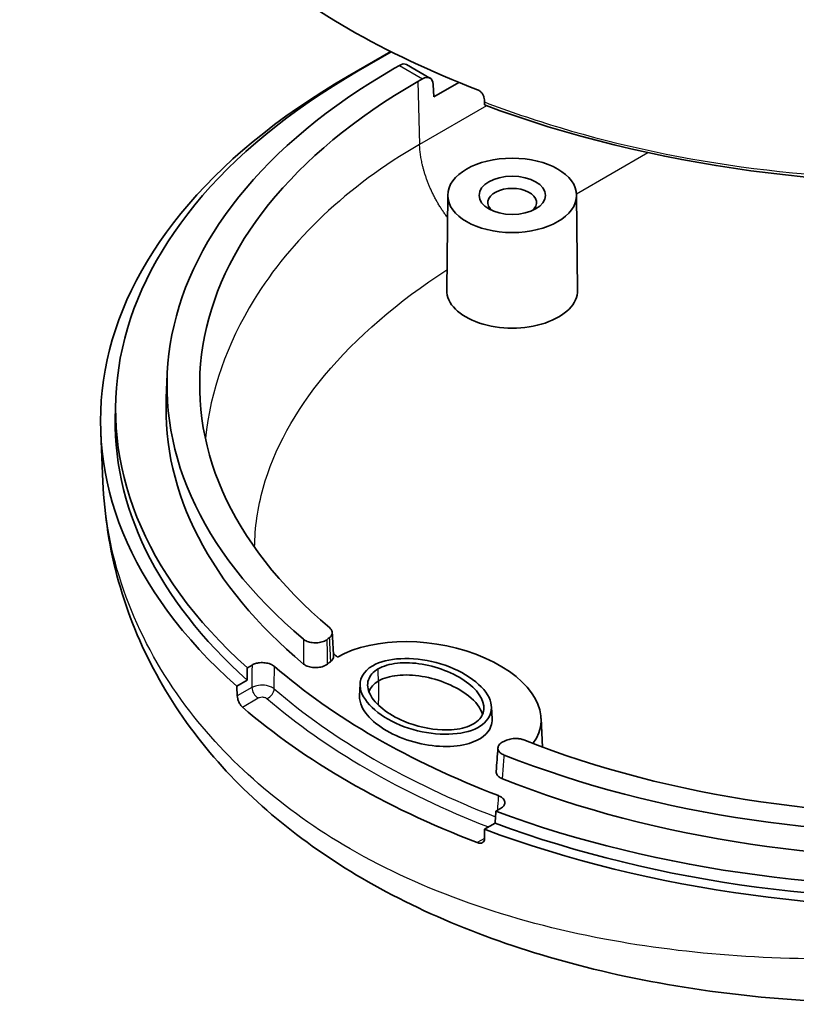
# Model space of a CAD drawing. Units: millimetres. Extents: x 0 to 2180, y 0 to 422.
# Drawn here: x 239 to 266, y 114 to 148 of the extents above; entities that cross this region are included whole.
import ezdxf

# ---------------------------------------------------------------- set-up
doc = ezdxf.new("R2010")
doc.units = ezdxf.units.MM
doc.layers.add('Visible (ISO)', color=7, linetype='Continuous', lineweight=35)
doc.layers.add('Visible Narrow (ISO)', color=7, linetype='Continuous', lineweight=25)

msp = doc.modelspace()

# ---------------------------------------------------------------- linework, layer by layer
at = {"layer": 'Visible (ISO)'}
for p, q in [((250.149, 146.3749), (251.6358, 147.2333)), ((251.649, 147.2267), (250.5149, 146.5719)), ((251.9289, 146.7617), (251.7647, 146.6668)), ((252.9766, 146.3259), (252.1753, 146.7885)), ((252.5588, 146.2084), (252.723, 146.3032)), ((253.1138, 145.6838), (253.0882, 146.1063)), ((253.1138, 145.6838), (253.9688, 146.1775)), ((253.5908, 142.3003), (253.5559, 139.0345)), ((258.0209, 142.3003), (258.0558, 139.0345)), ((243.9482, 136.1413), (243.9132, 135.3253)), ((242.1812, 135.35), (242.1638, 134.942)), ((241.7359, 132.439), (241.6639, 134.1223)), ((246.701, 126.0472), (246.8617, 126.1401)), ((246.3364, 125.4143), (246.698, 125.623)), ((250.5596, 125.0846), (250.577, 125.4926)), ((255.095, 124.6946), (255.1124, 124.2866)), ((256.8003, 124.3087), (256.8425, 123.3217)), ((255.4063, 121.2069), (255.2455, 121.114)), ((255.2179, 120.7041), (254.8563, 120.4953))]:
    msp.add_line(p, q, dxfattribs=at)
for centre, major_axis, ratio, start_param, end_param in [((270.6551, 159.4389), (29, 0), 0.5773503, 4.1360081, 5.4977871), ((270.6551, 135.7605), (-26.7151, 0), 0.5773503, 5.4977871, 6.8849159), ((251.9165, 146.3605), (-0.2626, -0.4256), 0.5568606, 3.157869, 3.9432671), ((270.6551, 134.5357), (-29, 0), 0.5773503, 5.4977871, 6.85932), ((270.6551, 134.944), (-28.4825, 0), 0.5773503, 5.4977871, 6.8548329), ((252.7353, 145.8878), (0.2364, 0.4408), 0.5971344, 5.5139785, 7.0498682), ((270.6551, 135.7605), (-25.5921, 0), 0.5773503, 5.4977871, 6.8833059), ((255.8058, 142.0475), (-0.8367, 0), 0.5773503, 2.5120599, 6.9127181), ((255.8058, 139.0264), (2.25, 0), 0.5773503, 3.1354218, 6.2893562), ((270.6551, 134.944), (-26.75, 0), 0.5773503, 6.2584901, 6.8868225), ((270.6551, 134.5357), (-28.5, 0), 0.5773503, 6.2584901, 6.8555927), ((3869.5462, -2038.7059), (2631.469, -4695.054), 0.531758, 3.9647815, 3.9649675), ((252.836, 124.6561), (-3.9518, 0.5884), 0.5598916, 2.843711, 5.6673427), ((270.6551, 134.944), (-25.5571, 0), 0.5773503, 0.6068109, 0.616344), ((270.6551, 134.944), (27.6581, 0), 0.5773503, 3.7288704, 4.1251112), ((252.836, 124.6561), (-3.9518, 0.5884), 0.5598916, 5.7685527, 5.8171992), ((270.6551, 135.7605), (-25.5921, 0), 0.5773503, 0.9706757, 2.3561945), ((270.6551, 133.9642), (-28.9756, 0), 0.5773503, 0.5870269, 0.9837694), ((270.6551, 135.7605), (-26.7151, 0), 0.5773503, 0.9690657, 2.3561945), ((270.6551, 134.944), (-26.75, 0), 0.5773503, 0.9671591, 2.3561945), ((270.6551, 134.944), (-28.4825, 0), 0.5773503, 0.9991488, 2.3561945), ((-763.2962, 716.5738), (694.0619, -1201.9033), 0.6242472, 0.7411736, 0.7418954), ((270.6551, 134.5357), (28.5, 0), 0.5773503, 4.1399816, 5.4977871), ((270.6551, 134.5357), (-29, 0), 0.5773503, 0.9946616, 2.3561945)]:
    msp.add_ellipse(centre, major_axis=major_axis, ratio=ratio, start_param=start_param, end_param=end_param, dxfattribs=at)
for major_axis in [(2.2151, 0), (1.1393, 0)]:
    msp.add_ellipse((255.8058, 142.2924), major_axis=major_axis, ratio=0.5773503, dxfattribs=at)
for points, knots in [([(246.5376, 150.5853), (247.6002, 149.6624), (248.8194, 148.8024), (251.5331, 147.2365), (253.0189, 146.5347), (254.6132, 145.9229)], [-1.2318367, -1.2318367, -1.2318367, -1.2318367, -0.6555434, -0.6555434, -0.0808229, -0.0808229, -0.0808229, -0.0808229]), ([(254.85, 145.5784), (254.8504, 145.6089), (254.8456, 145.6412), (254.8264, 145.7048), (254.8128, 145.7354), (254.7791, 145.7911), (254.76, 145.8159), (254.7106, 145.8669), (254.6792, 145.8906), (254.6396, 145.9114), (254.633, 145.9145), (254.6239, 145.9185), (254.6213, 145.9196), (254.6168, 145.9214), (254.615, 145.9222), (254.6132, 145.9229)], [-0.046481904, -0.046481904, -0.046481904, -0.046481904, -0.035710875, -0.035710875, -0.025495357, -0.025495357, -0.016126679, -0.016126679, -0.003977343, -0.003977343, -0.001601471, -0.001601471, -0.00065838, -0.00065838, 0, 0, 0, 0]), ([(290.011, 120.0074), (289.9263, 119.9564), (289.8421, 119.9063), (289.5019, 119.7058), (289.2432, 119.5583), (288.1941, 118.9797), (287.3756, 118.5713), (283.9742, 117.0383), (281.1374, 116.1269), (274.9044, 114.8174), (271.3897, 114.4755), (264.7602, 114.5751), (261.5443, 114.9662), (255.8543, 116.3605), (253.273, 117.3363), (248.8935, 119.7804), (247.023, 121.2667), (244.0287, 124.7366), (242.8936, 126.7963), (241.9692, 130.1182), (241.786, 131.27), (241.7359, 132.439)], [0, 0, 0, 0, 0.0339114, 0.0339114, 0.1356563, 0.1356563, 0.4411827, 0.4411827, 1.3662048, 1.3662048, 2.3980713, 2.3980713, 3.3583055, 3.3583055, 4.2537038, 4.2537038, 5.1291186, 5.1291186, 6.0377535, 6.0377535, 6.4896949, 6.4896949, 6.4896949, 6.4896949]), ([(249.5348, 127.4161), (249.5716, 127.385), (249.5975, 127.3502), (249.6247, 127.2767), (249.6257, 127.2388), (249.607, 127.179), (249.5951, 127.1568), (249.5625, 127.1145), (249.5418, 127.0946), (249.5172, 127.0763)], [0, 0, 0, 0, 0.019530968, 0.019530968, 0.039047824, 0.039047824, 0.05108063, 0.05108063, 0.063114597, 0.063114597, 0.063114597, 0.063114597]), ([(249.45, 127.0243), (249.4119, 126.9937), (249.3638, 126.9678), (249.2533, 126.9279), (249.1919, 126.9145), (249.0636, 126.9019), (248.998, 126.9029), (248.8712, 126.9194), (248.8112, 126.9347), (248.7088, 126.9761), (248.6663, 127.0009), (248.6323, 127.0294)], [0, 0, 0, 0, 0.019564577, 0.019564577, 0.039090195, 0.039090195, 0.058591913, 0.058591913, 0.078098364, 0.078098364, 0.096082261, 0.096082261, 0.096082261, 0.096082261]), ([(249.6651, 126.4447), (249.6662, 126.4247), (249.6637, 126.4046), (249.6503, 126.3616), (249.6382, 126.3391), (249.6047, 126.2961), (249.5835, 126.2759), (249.5582, 126.2574)], [0.028598989, 0.028598989, 0.028598989, 0.028598989, 0.039048015, 0.039048015, 0.051285893, 0.051285893, 0.063524969, 0.063524969, 0.063524969, 0.063524969]), ([(251.0099, 126.1187), (251.4953, 126.3989), (252.3691, 126.4445), (253.1872, 126.2292), (254.0328, 126.0068), (254.7739, 125.5153), (255.0087, 125.0215), (255.2321, 124.552), (254.9926, 124.1034), (254.4116, 123.8956), (253.8169, 123.6828), (252.8852, 123.7322), (252.0976, 124.0209), (251.3004, 124.3132), (250.6917, 124.8368), (250.5922, 125.3142), (250.5255, 125.6342), (250.6784, 125.9273), (251.0099, 126.1187)], [-3.1415927, -3.1415927, -3.1415927, -3.1415927, -2.0437926, -2.0437926, -2.0437926, -0.9091778, -0.9091778, -0.9091778, 0.1699476, 0.1699476, 0.1699476, 1.2743167, 1.2743167, 1.2743167, 2.3921193, 2.3921193, 2.3921193, 3.1415927, 3.1415927, 3.1415927, 3.1415927]), ([(247.631, 126.0959), (247.5949, 126.1272), (247.5486, 126.1542), (247.4406, 126.1963), (247.3801, 126.211), (247.2527, 126.2262), (247.1871, 126.2266), (247.074, 126.2144), (247.0264, 126.2048), (246.9377, 126.1778), (246.8972, 126.1605), (246.8617, 126.1401)], [0, 0, 0, 0, 0.019551139, 0.019551139, 0.039071532, 0.039071532, 0.058576736, 0.058576736, 0.073608308, 0.073608308, 0.088645244, 0.088645244, 0.088645244, 0.088645244]), ([(249.4536, 126.1759), (249.4163, 126.145), (249.3689, 126.1186), (249.2593, 126.0779), (249.1982, 126.064), (249.0703, 126.0504), (249.0046, 126.0509), (248.8774, 126.0663), (248.817, 126.0812), (248.712, 126.1224), (248.6676, 126.1478), (248.6324, 126.1773)], [0, 0, 0, 0, 0.019565791, 0.019565791, 0.039091873, 0.039091873, 0.058593249, 0.058593249, 0.078098957, 0.078098957, 0.096693019, 0.096693019, 0.096693019, 0.096693019]), ([(251.1973, 126.0105), (251.3688, 126.1095), (251.8261, 126.2417), (253.0011, 126.2), (254.5275, 125.5607), (254.9995, 124.6111), (254.5291, 124.0861), (253.9607, 123.9192), (253.1294, 123.8948), (251.8631, 124.178), (250.8699, 124.968), (250.7965, 125.6477), (251.0258, 125.9114), (251.1973, 126.0105)], [-3.1415927, -3.1415927, -3.1415927, -3.1415927, -2.6927937, -2.2439948, -1.3463969, -0.448799, 0, 0.448799, 0.6731984, 1.3463969, 2.2439948, 2.6927937, 3.1415927, 3.1415927, 3.1415927, 3.1415927]), ([(251.2096, 125.5951), (251.3786, 125.6926), (251.8284, 125.8231), (252.9946, 125.7816), (254.2871, 125.2397), (254.7244, 124.6585), (254.7888, 124.4448)], [-3.1415927, -3.1415927, -3.1415927, -3.1415927, -2.6927937, -2.2439948, -1.3463969, -0.777408, -0.777408, -0.777408, -0.777408]), ([(246.3548, 125.078), (246.3564, 125.0492), (246.3616, 125.0159), (246.38, 124.9445), (246.3937, 124.9063), (246.425, 124.8372), (246.4447, 124.8019), (246.4869, 124.7416), (246.5094, 124.7163), (246.5303, 124.6981)], [0.092195421, 0.092195421, 0.092195421, 0.092195421, 0.102639265, 0.102639265, 0.113909632, 0.113909632, 0.125432712, 0.125432712, 0.13674554, 0.13674554, 0.13674554, 0.13674554]), ([(255.1125, 124.2861), (255.1165, 124.1995), (255.0652, 123.8412), (254.626, 123.495), (253.7763, 123.3236), (252.9373, 123.345), (251.5547, 123.7231), (250.6602, 124.4469), (250.5534, 124.964), (250.5591, 125.0843)], [-0.654786, -0.654786, -0.654786, -0.654786, -0.448799, 0.2243995, 0.448799, 0.8975979, 1.3463969, 2.2439948, 2.5338669, 2.5338669, 2.5338669, 2.5338669]), ([(255.6137, 123.5565), (255.6651, 123.5795), (255.7238, 123.5966), (255.8493, 123.6166), (255.9148, 123.6195), (256.0192, 123.6123), (256.0583, 123.6068), (256.1334, 123.5905), (256.1691, 123.5797), (256.2022, 123.5666)], [0, 0, 0, 0, 0.019531413, 0.019531413, 0.039048771, 0.039048771, 0.051080929, 0.051080929, 0.063114603, 0.063114603, 0.063114603, 0.063114603]), ([(255.5325, 123.0456), (255.4787, 123.0669), (255.4327, 123.0941), (255.3614, 123.157), (255.3367, 123.1922), (255.3122, 123.2659), (255.3125, 123.3038), (255.3383, 123.3774), (255.3635, 123.4124), (255.4329, 123.4724), (255.475, 123.4975), (255.5236, 123.5177)], [0, 0, 0, 0, 0.019563328, 0.019563328, 0.03908731, 0.03908731, 0.058587224, 0.058587224, 0.078091952, 0.078091952, 0.096082249, 0.096082249, 0.096082249, 0.096082249]), ([(255.4707, 122.2292), (255.417, 122.2506), (255.3711, 122.2778), (255.2999, 122.3408), (255.2754, 122.376), (255.256, 122.4348), (255.2533, 122.457), (255.2549, 122.4792)], [0, 0, 0, 0, 0.019564514, 0.019564514, 0.039088918, 0.039088918, 0.050662377, 0.050662377, 0.050662377, 0.050662377]), ([(255.4063, 121.2069), (255.4524, 121.2335), (255.489, 121.265), (255.5392, 121.3344), (255.5523, 121.3716), (255.5531, 121.4467), (255.5408, 121.4839), (255.4978, 121.5455), (255.4722, 121.5706), (255.4089, 121.6154), (255.3715, 121.635), (255.3298, 121.651)], [0, 0, 0, 0, 0.019551022, 0.019551022, 0.039071268, 0.039071268, 0.058576315, 0.058576315, 0.073608174, 0.073608174, 0.088645242, 0.088645242, 0.088645242, 0.088645242]), ([(254.6059, 120.0357), (254.6373, 120.0236), (254.6708, 120.0166), (254.7329, 120.0167), (254.7614, 120.0242), (254.8058, 120.0495), (254.8247, 120.0689), (254.8484, 120.116), (254.8541, 120.143), (254.8543, 120.1708)], [0.045934269, 0.045934269, 0.045934269, 0.045934269, 0.057247097, 0.057247097, 0.068770177, 0.068770177, 0.080040544, 0.080040544, 0.090484388, 0.090484388, 0.090484388, 0.090484388])]:
    msp.add_open_spline(points, degree=3, knots=knots, dxfattribs=at)
for points, degree in [([(254.8497, 145.5035), (254.8496, 145.5284), (254.8497, 145.5533), (254.85, 145.5784)], 3), ([(254.8497, 145.5035), (254.85, 145.4521), (254.8503, 145.4007)], 2), ([(249.5172, 127.0763), (249.4943, 127.0592), (249.4718, 127.0419), (249.45, 127.0243)], 3), ([(246.698, 125.623), (246.6995, 125.8352), (246.701, 126.0472)], 2), ([(246.3548, 125.078), (246.3456, 125.2461), (246.3364, 125.4143)], 2), ([(250.8827, 125.2255), (250.9315, 125.3716), (251.0433, 125.4991), (251.2096, 125.5951)], 3), ([(255.5236, 123.5177), (255.5541, 123.5303), (255.5841, 123.5432), (255.6137, 123.5565)], 3), ([(255.2455, 121.114), (255.2317, 120.9091), (255.2179, 120.7041)], 2), ([(254.8563, 120.4953), (254.8553, 120.333), (254.8543, 120.1708)], 2)]:
    msp.add_open_spline(points, degree=degree, dxfattribs=at)
at = {"layer": 'Visible Narrow (ISO)'}
for p, q in [((251.9289, 146.7617), (252.723, 146.3032)), ((252.5588, 146.2084), (252.6231, 144.0445)), ((254.9249, 145.3735), (252.6231, 144.0445)), ((258.0203, 142.3486), (260.4717, 143.7639)), ((246.8568, 125.3678), (246.3548, 125.078)), ((246.5303, 124.6981), (247.0688, 125.009)), ((254.8544, 120.1792), (254.6059, 120.0357))]:
    msp.add_line(p, q, dxfattribs=at)
for centre, major_axis, ratio, start_param, end_param in [((247.0688, 125.254), (-0.15, 0.2598), 0.5773503, 0.8203047, 2.3561945), ((247.3764, 125.2365), (0.1962, 0.2269), 0.6790709, 4.0467184, 5.5826082), ((270.6551, 134.2006), (-27.6899, 0), 0.5773503, 0.5886544, 0.9800621), ((270.6551, 133.9642), (27.9897, 0), 0.5773503, 3.730247, 4.1183859)]:
    msp.add_ellipse(centre, major_axis=major_axis, ratio=ratio, start_param=start_param, end_param=end_param, dxfattribs=at)
for points, knots in [([(254.8497, 145.5035), (255.6881, 145.1841), (256.5573, 144.8887), (259.5364, 143.9963), (261.7672, 143.5169), (266.4601, 142.9194), (268.9166, 142.804), (271.4018, 142.9), (274.7867, 143.0309), (278.2023, 143.4123), (283.6048, 144.6636), (285.6186, 145.2852), (288.7897, 146.6153), (290.0068, 147.2237), (291.1517, 147.9186)], [10.5834353, 10.5834353, 10.5834353, 10.5834353, 10.8404334, 10.8404334, 11.4376773, 11.4376773, 12.0349165, 12.0349165, 12.0349165, 12.8483685, 12.8483685, 13.345171, 13.345171, 13.6733231, 13.6733231, 13.6733231, 13.6733231]), ([(252.6231, 144.0445), (250.1319, 142.6063), (248.1849, 140.7404), (245.9925, 137.1788), (245.4367, 135.5583), (245.2575, 133.9425)], [-3.2825738, -3.2825738, -3.2825738, -3.2825738, -2.3505838, -2.3505838, -1.6507102, -1.6507102, -1.6507102, -1.6507102]), ([(246.9527, 130.188), (246.9594, 130.8685), (247.0579, 131.5487), (247.2443, 132.2203), (247.6171, 133.5635), (248.3401, 134.8725), (250.4499, 137.4175), (251.8804, 138.6395), (253.5635, 139.7339)], [1.2866253, 1.2866253, 1.2866253, 1.2866253, 1.6412869, 1.6412869, 1.6412869, 2.3505838, 2.3505838, 3.1106772, 3.1106772, 3.1106772, 3.1106772]), ([(291.156, 122.5285), (290.7046, 122.2531), (290.2388, 121.9837), (289.2817, 121.4588), (288.7903, 121.2033), (287.283, 120.4602), (286.2341, 119.9961), (282.9229, 118.6832), (280.5542, 117.9501), (274.8953, 116.6339), (271.5864, 116.1918), (265.091, 115.9482), (261.9087, 116.1644), (255.7083, 117.3346), (252.7431, 118.3721), (247.9322, 121.1497), (246.0148, 122.8274), (242.939, 126.9368), (241.9471, 129.4518), (241.7486, 132.1868), (241.7413, 132.3128), (241.736, 132.439)], [6.4588336, 6.4588336, 6.4588336, 6.4588336, 6.6105697, 6.6105697, 6.7623059, 6.7623059, 7.0657782, 7.0657782, 7.6922136, 7.6922136, 8.5360934, 8.5360934, 9.4034596, 9.4034596, 10.370024, 10.370024, 11.2593472, 11.2593472, 12.2903971, 12.2903971, 12.3401047, 12.3401047, 12.3401047, 12.3401047]), ([(248.6323, 127.0294), (248.6323, 126.9584), (248.6323, 126.8874), (248.6323, 126.7454), (248.6323, 126.6744), (248.6323, 126.6034), (248.6323, 126.5324), (248.6323, 126.4613), (248.6324, 126.3193), (248.6324, 126.2483), (248.6324, 126.1773)], [-0.10018588, -0.10018588, -0.10018588, -0.10018588, -0.07513941, -0.07513941, -0.05009294, -0.05009294, -0.05009294, -0.02504647, -0.02504647, 0, 0, 0, 0]), ([(249.4536, 126.1759), (249.4533, 126.2466), (249.453, 126.3173), (249.4523, 126.4587), (249.452, 126.5294), (249.4517, 126.6001), (249.4514, 126.6708), (249.4511, 126.7415), (249.4505, 126.8829), (249.4502, 126.9536), (249.45, 127.0243)], [0, 0, 0, 0, 0.02504647, 0.02504647, 0.05009294, 0.05009294, 0.05009294, 0.07513941, 0.07513941, 0.10018588, 0.10018588, 0.10018588, 0.10018588]), ([(249.5172, 127.0763), (249.5206, 127.008), (249.524, 126.9398), (249.5309, 126.8033), (249.5343, 126.7351), (249.5377, 126.6668), (249.5411, 126.5986), (249.5446, 126.5303), (249.5514, 126.3939), (249.5548, 126.3256), (249.5582, 126.2574)], [0, 0, 0, 0, 0.02502341, 0.02502341, 0.05004681, 0.05004681, 0.05004681, 0.07507022, 0.07507022, 0.10009362, 0.10009362, 0.10009362, 0.10009362]), ([(246.8617, 126.1401), (246.8616, 126.1259), (246.8616, 126.1118), (246.8605, 125.9422), (246.8595, 125.7867), (246.8585, 125.6312), (246.8579, 125.5434), (246.8574, 125.4556), (246.8568, 125.3678)], [0.050075893, 0.050075893, 0.050075893, 0.050075893, 0.055083351, 0.055083351, 0.110166703, 0.110166703, 0.110166703, 0.141260894, 0.141260894, 0.141260894, 0.141260894]), ([(247.6257, 125.324), (247.6263, 125.4118), (247.6269, 125.4995), (247.6275, 125.5872), (247.6286, 125.7427), (247.6297, 125.8981), (247.6308, 126.0677), (247.6309, 126.0818), (247.631, 126.0959)], [-0.141260894, -0.141260894, -0.141260894, -0.141260894, -0.110166703, -0.110166703, -0.110166703, -0.055083351, -0.055083351, -0.050075893, -0.050075893, -0.050075893, -0.050075893]), ([(247.6257, 125.324), (247.5923, 125.3516), (247.5497, 125.3759), (247.4161, 125.4288), (247.3121, 125.4473), (247.1279, 125.4474), (247.048, 125.4366), (246.9329, 125.4036), (246.8922, 125.3872), (246.8568, 125.3678)], [0, 0, 0, 0, 0.007224967, 0.007224967, 0.019716843, 0.019716843, 0.029325979, 0.029325979, 0.035331689, 0.035331689, 0.035331689, 0.035331689]), ([(247.0688, 125.009), (247.0829, 125.0172), (247.0992, 125.0242), (247.1453, 125.0382), (247.1773, 125.0428), (247.2509, 125.043), (247.2925, 125.0353), (247.346, 125.0132), (247.363, 125.0031), (247.3764, 124.9915)], [-0.035331689, -0.035331689, -0.035331689, -0.035331689, -0.029325979, -0.029325979, -0.019716843, -0.019716843, -0.007224967, -0.007224967, 0, 0, 0, 0]), ([(255.4707, 122.2292), (255.4759, 122.2972), (255.481, 122.3652), (255.4914, 122.5013), (255.4965, 122.5693), (255.5017, 122.6374), (255.5068, 122.7054), (255.5119, 122.7734), (255.5222, 122.9095), (255.5274, 122.9776), (255.5325, 123.0456)], [-0.10018588, -0.10018588, -0.10018588, -0.10018588, -0.07513941, -0.07513941, -0.05009294, -0.05009294, -0.05009294, -0.02504647, -0.02504647, 0, 0, 0, 0]), ([(255.3298, 121.651), (255.3289, 121.6375), (255.328, 121.6239), (255.3172, 121.4599), (255.3072, 121.3095), (255.2973, 121.1591), (255.297, 121.1538), (255.2966, 121.1486), (255.2963, 121.1433)], [0.05014994, 0.05014994, 0.05014994, 0.05014994, 0.055120375, 0.055120375, 0.11024075, 0.11024075, 0.11024075, 0.112165169, 0.112165169, 0.112165169, 0.112165169])]:
    msp.add_open_spline(points, degree=3, knots=knots, dxfattribs=at)
msp.add_rational_spline([(253.5825, 141.5257), (252.9784, 142.3304), (252.647, 143.2395), (252.6231, 144.0445)], [0.867395971085, 0.840293792469, 0.88449513544, 1], degree=3, dxfattribs=at)
for points in [[(251.2096, 125.5951), (251.2053, 125.7336), (251.2012, 125.8721), (251.1973, 126.0105)], [(251.2096, 125.5951), (251.2075, 125.3184), (251.2054, 125.0417), (251.2032, 124.7649)]]:
    msp.add_open_spline(points, degree=3, dxfattribs=at)

doc.saveas('drawing.dxf')
